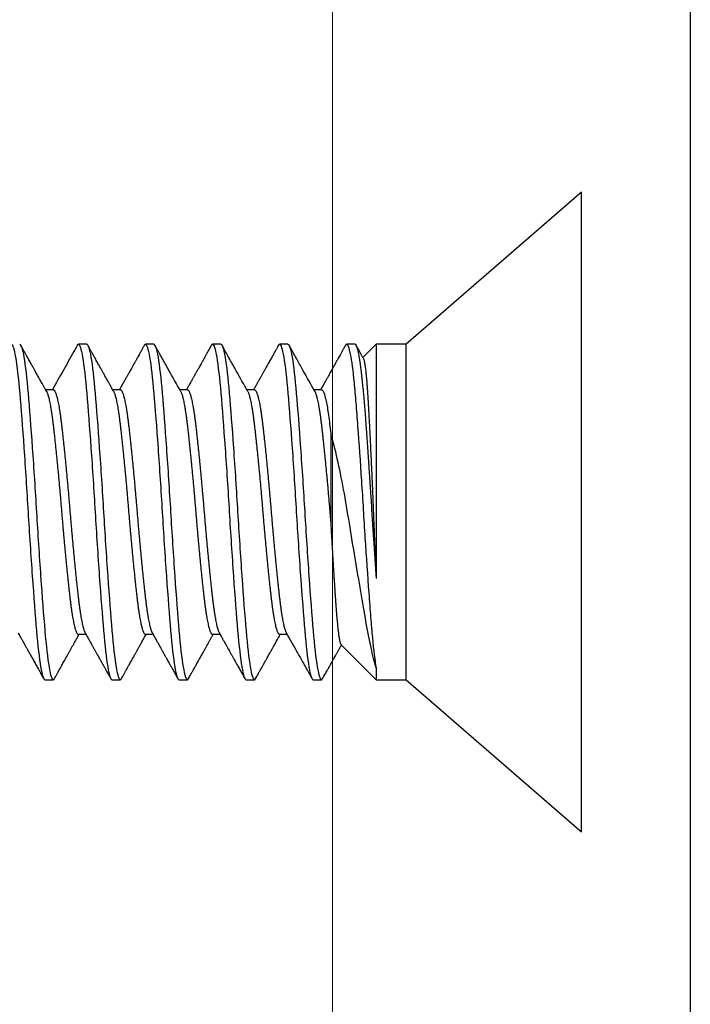
# Model space of a CAD drawing. Units: inches. Extents: x -1105 to 383, y -331 to 92.
# Drawn here: x 115 to 116, y -17 to -16 of the extents above; entities that cross this region are included whole.
import ezdxf

# ---------------------------------------------------------------- set-up
doc = ezdxf.new("R2010")
doc.units = ezdxf.units.IN
doc.header["$LTSCALE"] = 0.5
doc.header["$MEASUREMENT"] = 0
doc.layers.add('Cladding', color=4, linetype='Continuous', lineweight=30)
doc.layers.add('Setting', color=6, linetype='Continuous', lineweight=18)
doc.layers.add('Hardware', color=51, linetype='Continuous')

# ---------------------------------------------------------------- blocks, each defined once
blk = doc.blocks.new('.25X1.25FHMS')
for p, q in [((0.13057, 0.125), (0, 0.2385)), ((0, 0.2385), (0, -0.2385)), ((0.153, 0.125), (0.13057, 0.125)), ((0.13057, 0.125), (0.13057, 0)), ((0.17923, 0.09877), (0.153, 0.125)), ((0.153, 0.1162), (0.153, 0.125)), ((0.2, 0.125), (0.19375, 0.125)), ((0.25, 0.125), (0.24375, 0.125)), ((0.3, 0.125), (0.29375, 0.125)), ((0.35, 0.125), (0.34375, 0.125)), ((0.4, 0.125), (0.39375, 0.125)), ((0.225, 0.09117), (0.21934, 0.09117)), ((0.275, 0.09117), (0.26934, 0.09117)), ((0.325, 0.09117), (0.31934, 0.09117)), ((0.375, 0.09117), (0.36934, 0.09117)), ((0.153, -0.125), (0.153, 0.0496)), ((0.13057, 0), (0.13057, -0.125)), ((0.19375, -0.09117), (0.19941, -0.09117)), ((0.24375, -0.09117), (0.24941, -0.09117)), ((0.29375, -0.09117), (0.29941, -0.09117)), ((0.34375, -0.09117), (0.34941, -0.09117)), ((0.39375, -0.09117), (0.39941, -0.09117)), ((0.153, -0.125), (0.16284, -0.11516)), ((0, -0.2385), (0.13057, -0.125)), ((0.13057, -0.125), (0.153, -0.125)), ((0.16875, -0.125), (0.175, -0.125)), ((0.21875, -0.125), (0.225, -0.125)), ((0.26875, -0.125), (0.275, -0.125)), ((0.31875, -0.125), (0.325, -0.125)), ((0.36875, -0.125), (0.375, -0.125))]:
    blk.add_line(p, q)
for points, knots in [([(0.19375, 0.125), (0.19365, 0.12498), (0.19344, 0.12494), (0.19315, 0.12466), (0.19296, 0.12433), (0.19288, 0.12419)], [0, 0, 0, 0, 0.356016, 0.714616, 1, 1, 1, 1]), ([(0.21875, -0.125), (0.21779, -0.125), (0.21671, -0.12183), (0.21454, -0.10914), (0.21346, -0.09966), (0.21154, -0.07711), (0.21046, -0.06315), (0.20829, -0.03252), (0.20721, -0.01595), (0.20529, 0.01595), (0.20421, 0.03252), (0.20204, 0.06315), (0.20096, 0.07711), (0.19904, 0.09966), (0.19796, 0.10914), (0.19579, 0.12183), (0.19471, 0.125), (0.19375, 0.125)], [0, 0, 0, 0, 0.125, 0.125, 0.25, 0.25, 0.375, 0.375, 0.5, 0.5, 0.625, 0.625, 0.75, 0.75, 0.875, 0.875, 1, 1, 1, 1]), ([(0.225, -0.125), (0.22404, -0.125), (0.22296, -0.12183), (0.22079, -0.10914), (0.21971, -0.09966), (0.21779, -0.07711), (0.21671, -0.06315), (0.21454, -0.03252), (0.21346, -0.01595), (0.21154, 0.01595), (0.21046, 0.03252), (0.20829, 0.06315), (0.20721, 0.07711), (0.20529, 0.09966), (0.20421, 0.10914), (0.20204, 0.12183), (0.20096, 0.125), (0.2, 0.125)], [0, 0, 0, 0, 0.125, 0.125, 0.25, 0.25, 0.375, 0.375, 0.5, 0.5, 0.625, 0.625, 0.75, 0.75, 0.875, 0.875, 1, 1, 1, 1]), ([(0.24375, 0.125), (0.24365, 0.12498), (0.24344, 0.12494), (0.24315, 0.12466), (0.24296, 0.12433), (0.24288, 0.12419)], [0, 0, 0, 0, 0.35601, 0.714605, 1, 1, 1, 1]), ([(0.26875, -0.125), (0.26779, -0.125), (0.26671, -0.12183), (0.26454, -0.10914), (0.26346, -0.09966), (0.26154, -0.07711), (0.26046, -0.06315), (0.25829, -0.03252), (0.25721, -0.01595), (0.25529, 0.01595), (0.25421, 0.03252), (0.25204, 0.06315), (0.25096, 0.07711), (0.24904, 0.09966), (0.24796, 0.10914), (0.24579, 0.12183), (0.24471, 0.125), (0.24375, 0.125)], [0, 0, 0, 0, 0.125, 0.125, 0.25, 0.25, 0.375, 0.375, 0.5, 0.5, 0.625, 0.625, 0.75, 0.75, 0.875, 0.875, 1, 1, 1, 1]), ([(0.275, -0.125), (0.27404, -0.125), (0.27296, -0.12183), (0.27079, -0.10914), (0.26971, -0.09966), (0.26779, -0.07711), (0.26671, -0.06315), (0.26454, -0.03252), (0.26346, -0.01595), (0.26154, 0.01595), (0.26046, 0.03252), (0.25829, 0.06315), (0.25721, 0.07711), (0.25529, 0.09966), (0.25421, 0.10914), (0.25204, 0.12183), (0.25096, 0.125), (0.25, 0.125)], [0, 0, 0, 0, 0.125, 0.125, 0.25, 0.25, 0.375, 0.375, 0.5, 0.5, 0.625, 0.625, 0.75, 0.75, 0.875, 0.875, 1, 1, 1, 1]), ([(0.29375, 0.125), (0.29365, 0.12498), (0.29344, 0.12494), (0.29315, 0.12466), (0.29296, 0.12433), (0.29288, 0.12419)], [0, 0, 0, 0, 0.356005, 0.714593, 1, 1, 1, 1]), ([(0.31875, -0.125), (0.31779, -0.125), (0.31671, -0.12183), (0.31454, -0.10914), (0.31346, -0.09966), (0.31154, -0.07711), (0.31046, -0.06315), (0.30829, -0.03252), (0.30721, -0.01595), (0.30529, 0.01595), (0.30421, 0.03252), (0.30204, 0.06315), (0.30096, 0.07711), (0.29904, 0.09966), (0.29796, 0.10914), (0.29579, 0.12183), (0.29471, 0.125), (0.29375, 0.125)], [0, 0, 0, 0, 0.125, 0.125, 0.25, 0.25, 0.375, 0.375, 0.5, 0.5, 0.625, 0.625, 0.75, 0.75, 0.875, 0.875, 1, 1, 1, 1]), ([(0.325, -0.125), (0.32404, -0.125), (0.32296, -0.12183), (0.32079, -0.10914), (0.31971, -0.09966), (0.31779, -0.07711), (0.31671, -0.06315), (0.31454, -0.03252), (0.31346, -0.01595), (0.31154, 0.01595), (0.31046, 0.03252), (0.30829, 0.06315), (0.30721, 0.07711), (0.30529, 0.09966), (0.30421, 0.10914), (0.30204, 0.12183), (0.30096, 0.125), (0.3, 0.125)], [0, 0, 0, 0, 0.125, 0.125, 0.25, 0.25, 0.375, 0.375, 0.5, 0.5, 0.625, 0.625, 0.75, 0.75, 0.875, 0.875, 1, 1, 1, 1]), ([(0.34375, 0.125), (0.34365, 0.12498), (0.34344, 0.12494), (0.34315, 0.12466), (0.34296, 0.12433), (0.34288, 0.12419)], [0, 0, 0, 0, 0.3559996, 0.7145831, 1, 1, 1, 1]), ([(0.36875, -0.125), (0.36779, -0.125), (0.36671, -0.12183), (0.36454, -0.10914), (0.36346, -0.09966), (0.36154, -0.07711), (0.36046, -0.06315), (0.35829, -0.03252), (0.35721, -0.01595), (0.35529, 0.01595), (0.35421, 0.03252), (0.35204, 0.06315), (0.35096, 0.07711), (0.34904, 0.09966), (0.34796, 0.10914), (0.34579, 0.12183), (0.34471, 0.125), (0.34375, 0.125)], [0, 0, 0, 0, 0.125, 0.125, 0.25, 0.25, 0.375, 0.375, 0.5, 0.5, 0.625, 0.625, 0.75, 0.75, 0.875, 0.875, 1, 1, 1, 1]), ([(0.375, -0.125), (0.37404, -0.125), (0.37296, -0.12183), (0.37079, -0.10914), (0.36971, -0.09966), (0.36779, -0.07711), (0.36671, -0.06315), (0.36454, -0.03252), (0.36346, -0.01595), (0.36154, 0.01595), (0.36046, 0.03252), (0.35829, 0.06315), (0.35721, 0.07711), (0.35529, 0.09966), (0.35421, 0.10914), (0.35204, 0.12183), (0.35096, 0.125), (0.35, 0.125)], [0, 0, 0, 0, 0.125, 0.125, 0.25, 0.25, 0.375, 0.375, 0.5, 0.5, 0.625, 0.625, 0.75, 0.75, 0.875, 0.875, 1, 1, 1, 1]), ([(0.39375, 0.125), (0.39365, 0.12498), (0.39344, 0.12494), (0.39315, 0.12466), (0.39296, 0.12433), (0.39288, 0.12419)], [0, 0, 0, 0, 0.355995, 0.714574, 1, 1, 1, 1]), ([(0.41875, -0.125), (0.41779, -0.125), (0.41671, -0.12183), (0.41454, -0.10914), (0.41346, -0.09966), (0.41154, -0.07711), (0.41046, -0.06315), (0.40829, -0.03252), (0.40721, -0.01595), (0.40529, 0.01595), (0.40421, 0.03252), (0.40204, 0.06315), (0.40096, 0.07711), (0.39904, 0.09966), (0.39796, 0.10914), (0.39579, 0.12183), (0.39471, 0.125), (0.39375, 0.125)], [0, 0, 0, 0, 0.125, 0.125, 0.25, 0.25, 0.375, 0.375, 0.5, 0.5, 0.625, 0.625, 0.75, 0.75, 0.875, 0.875, 1, 1, 1, 1]), ([(0.425, -0.125), (0.42404, -0.125), (0.42296, -0.12183), (0.42079, -0.10914), (0.41971, -0.09966), (0.41779, -0.07711), (0.41671, -0.06315), (0.41454, -0.03252), (0.41346, -0.01595), (0.41154, 0.01595), (0.41046, 0.03252), (0.40829, 0.06315), (0.40721, 0.07711), (0.40529, 0.09966), (0.40421, 0.10914), (0.40204, 0.12183), (0.40096, 0.125), (0.4, 0.125)], [0, 0, 0, 0, 0.125, 0.125, 0.25, 0.25, 0.375, 0.375, 0.5, 0.5, 0.625, 0.625, 0.75, 0.75, 0.875, 0.875, 1, 1, 1, 1]), ([(0.19288, 0.12421), (0.19255, 0.12362), (0.19192, 0.12249), (0.19103, 0.12088), (0.19022, 0.11943), (0.1895, 0.11814), (0.1889, 0.11706), (0.1884, 0.11618), (0.18801, 0.11547), (0.18766, 0.11485), (0.18737, 0.11433), (0.18714, 0.11391), (0.18696, 0.1136), (0.1868, 0.11332), (0.18663, 0.11301), (0.18643, 0.11265), (0.18614, 0.11214), (0.18574, 0.11142), (0.18521, 0.11047), (0.18456, 0.1093), (0.18377, 0.10789), (0.18284, 0.10622), (0.18181, 0.10439), (0.18069, 0.10238), (0.1797, 0.10061), (0.17908, 0.09951), (0.17887, 0.09913)], [0, 0, 0, 0, 0.0705624, 0.1347263, 0.1924944, 0.2438693, 0.288853, 0.3214587, 0.3496285, 0.3733631, 0.395991, 0.4122344, 0.4228125, 0.4336461, 0.4460476, 0.4600173, 0.4755547, 0.5081117, 0.5459371, 0.5890291, 0.6484743, 0.7147748, 0.7879135, 0.8678856, 0.9546842, 1, 1, 1, 1]), ([(0.21996, 0.09007), (0.21733, 0.09476), (0.21331, 0.10193), (0.20844, 0.11064), (0.20471, 0.11733), (0.20236, 0.12153), (0.20087, 0.12421)], [0, 0, 0, 0, 0.412067, 0.630643, 0.765145, 1, 1, 1, 1]), ([(0.24288, 0.12421), (0.2426, 0.12371), (0.24208, 0.12276), (0.24133, 0.12143), (0.24068, 0.12027), (0.24013, 0.11927), (0.23966, 0.11844), (0.23929, 0.11778), (0.23902, 0.11728), (0.23882, 0.11692), (0.23865, 0.11663), (0.23848, 0.11632), (0.23826, 0.11593), (0.23798, 0.11543), (0.2376, 0.11475), (0.23711, 0.11386), (0.23648, 0.11274), (0.23568, 0.11132), (0.23479, 0.10972), (0.23387, 0.10806), (0.23304, 0.10659), (0.23236, 0.10537), (0.23182, 0.1044), (0.23139, 0.10364), (0.23102, 0.10297), (0.23067, 0.10234), (0.23025, 0.1016), (0.22973, 0.10067), (0.22908, 0.09951), (0.22832, 0.09815), (0.22746, 0.09662), (0.22654, 0.09498), (0.22561, 0.09332), (0.22491, 0.09206), (0.22451, 0.09134), (0.22441, 0.09117)], [0, 0, 0, 0, 0.045306, 0.085569, 0.120792, 0.150976, 0.176122, 0.196232, 0.211306, 0.221345, 0.228758, 0.237484, 0.249372, 0.264422, 0.282634, 0.311262, 0.345308, 0.384771, 0.440227, 0.490358, 0.535057, 0.574329, 0.600554, 0.623644, 0.6436, 0.661119, 0.680729, 0.710798, 0.745843, 0.785861, 0.834251, 0.88507, 0.93521, 0.984672, 1, 1, 1, 1]), ([(0.26996, 0.09007), (0.26964, 0.09063), (0.26906, 0.09168), (0.26824, 0.09314), (0.26754, 0.09439), (0.26696, 0.09542), (0.26654, 0.09618), (0.26625, 0.09669), (0.26605, 0.09705), (0.26588, 0.09734), (0.26573, 0.09761), (0.26559, 0.09786), (0.26543, 0.09815), (0.26525, 0.09847), (0.26504, 0.09884), (0.26474, 0.09938), (0.26432, 0.10014), (0.26374, 0.10116), (0.26304, 0.10242), (0.26219, 0.10393), (0.2612, 0.10571), (0.26007, 0.10772), (0.25883, 0.10995), (0.25746, 0.1124), (0.25598, 0.11505), (0.25438, 0.11791), (0.25267, 0.12098), (0.25148, 0.12311), (0.25087, 0.12421)], [0, 0, 0, 0, 0.049232, 0.092156, 0.128766, 0.159059, 0.183031, 0.194802, 0.204103, 0.21447, 0.220637, 0.227898, 0.236311, 0.245877, 0.256595, 0.268466, 0.293332, 0.323277, 0.358591, 0.404112, 0.456261, 0.515044, 0.580464, 0.652524, 0.729765, 0.813422, 0.903498, 1, 1, 1, 1]), ([(0.29288, 0.12421), (0.2926, 0.1237), (0.29206, 0.12274), (0.29131, 0.12139), (0.29066, 0.12023), (0.29011, 0.11924), (0.28967, 0.11844), (0.28932, 0.11782), (0.28907, 0.11738), (0.28891, 0.11708), (0.28878, 0.11686), (0.28866, 0.11663), (0.28849, 0.11635), (0.2883, 0.116), (0.28807, 0.11559), (0.28772, 0.11496), (0.28722, 0.11406), (0.28653, 0.11284), (0.28568, 0.1113), (0.28472, 0.10958), (0.28373, 0.10781), (0.28285, 0.10624), (0.28212, 0.10494), (0.28152, 0.10387), (0.28105, 0.10303), (0.28062, 0.10225), (0.28018, 0.10148), (0.2797, 0.10062), (0.27917, 0.09966), (0.27858, 0.09861), (0.27782, 0.09726), (0.27693, 0.09567), (0.27591, 0.09385), (0.27507, 0.09236), (0.27457, 0.09146), (0.27441, 0.09117)], [0, 0, 0, 0, 0.046237, 0.086976, 0.122219, 0.151967, 0.176222, 0.194985, 0.208257, 0.216603, 0.221666, 0.228525, 0.237219, 0.247745, 0.260104, 0.274296, 0.305073, 0.342006, 0.385094, 0.444561, 0.498079, 0.545641, 0.587249, 0.616742, 0.642288, 0.664101, 0.686979, 0.712902, 0.741868, 0.773876, 0.808753, 0.864164, 0.918834, 0.973724, 1, 1, 1, 1]), ([(0.31996, 0.09007), (0.31946, 0.09097), (0.31848, 0.0927), (0.31707, 0.09521), (0.31576, 0.09755), (0.31471, 0.09944), (0.31389, 0.1009), (0.3133, 0.10195), (0.31278, 0.10288), (0.31234, 0.10367), (0.31198, 0.10432), (0.31168, 0.10485), (0.31139, 0.10536), (0.31107, 0.10594), (0.31067, 0.10666), (0.31019, 0.10751), (0.30962, 0.10852), (0.30894, 0.10974), (0.30814, 0.11117), (0.30722, 0.11282), (0.30618, 0.11468), (0.30502, 0.11676), (0.30375, 0.11905), (0.30235, 0.12156), (0.30137, 0.1233), (0.30087, 0.12421)], [0, 0, 0, 0, 0.078779, 0.152451, 0.221007, 0.284441, 0.318387, 0.34967, 0.376875, 0.39999, 0.419015, 0.433947, 0.446462, 0.463948, 0.484889, 0.509289, 0.538687, 0.574359, 0.616308, 0.664537, 0.719048, 0.779846, 0.846934, 0.920317, 1, 1, 1, 1]), ([(0.34288, 0.12421), (0.34263, 0.12375), (0.34215, 0.1229), (0.34148, 0.1217), (0.34091, 0.12067), (0.34042, 0.1198), (0.34003, 0.1191), (0.33973, 0.11856), (0.33952, 0.11818), (0.33937, 0.11791), (0.33924, 0.11768), (0.3391, 0.11743), (0.33894, 0.11714), (0.33875, 0.11681), (0.33855, 0.11644), (0.33821, 0.11584), (0.33773, 0.11497), (0.33706, 0.11378), (0.33628, 0.11238), (0.33543, 0.11086), (0.33457, 0.10932), (0.33378, 0.1079), (0.33306, 0.10662), (0.33244, 0.10551), (0.33191, 0.10457), (0.33147, 0.10378), (0.33109, 0.10309), (0.33073, 0.10246), (0.33033, 0.10173), (0.32981, 0.10082), (0.32917, 0.09967), (0.32841, 0.09831), (0.32754, 0.09676), (0.3266, 0.09509), (0.32566, 0.09339), (0.32493, 0.09209), (0.32451, 0.09135), (0.32441, 0.09117)], [0, 0, 0, 0, 0.041212, 0.077443, 0.108692, 0.134962, 0.156253, 0.172566, 0.184072, 0.190683, 0.196949, 0.204476, 0.213265, 0.223316, 0.234629, 0.247203, 0.277639, 0.31361, 0.355116, 0.404702, 0.451799, 0.494774, 0.533629, 0.568366, 0.595449, 0.619364, 0.640114, 0.657839, 0.676724, 0.706144, 0.740883, 0.780935, 0.829742, 0.881722, 0.93301, 0.983588, 1, 1, 1, 1]), ([(0.36996, 0.09007), (0.36943, 0.09101), (0.36841, 0.09283), (0.36693, 0.09548), (0.36553, 0.09796), (0.36423, 0.10028), (0.36303, 0.10243), (0.36193, 0.10441), (0.36092, 0.10621), (0.36, 0.10785), (0.35923, 0.10922), (0.35861, 0.11034), (0.35812, 0.11121), (0.35771, 0.11195), (0.35737, 0.11256), (0.3571, 0.11305), (0.35689, 0.11341), (0.35671, 0.11374), (0.35651, 0.1141), (0.35624, 0.11458), (0.35591, 0.11517), (0.35551, 0.11589), (0.355, 0.1168), (0.35438, 0.11791), (0.35364, 0.11924), (0.3528, 0.12074), (0.35187, 0.12242), (0.35121, 0.12359), (0.35087, 0.12421)], [0, 0, 0, 0, 0.082434, 0.16008, 0.232932, 0.300984, 0.364229, 0.421661, 0.474446, 0.522579, 0.566054, 0.595253, 0.620706, 0.642412, 0.66037, 0.674579, 0.685162, 0.692241, 0.7028, 0.716841, 0.734365, 0.755371, 0.779861, 0.813848, 0.852853, 0.896879, 0.945927, 1, 1, 1, 1]), ([(0.39288, 0.12421), (0.39262, 0.12374), (0.39213, 0.12286), (0.39145, 0.12164), (0.39086, 0.12059), (0.39037, 0.11971), (0.38998, 0.11901), (0.38968, 0.11847), (0.38946, 0.11808), (0.3893, 0.11778), (0.38914, 0.11751), (0.38896, 0.11717), (0.38874, 0.11678), (0.38849, 0.11634), (0.38811, 0.11566), (0.38758, 0.11471), (0.38687, 0.11344), (0.38605, 0.11196), (0.38517, 0.11039), (0.38429, 0.10883), (0.3835, 0.1074), (0.38277, 0.10611), (0.38211, 0.10492), (0.38152, 0.10386), (0.38098, 0.10291), (0.38049, 0.10202), (0.38002, 0.10118), (0.37953, 0.1003), (0.37901, 0.09939), (0.37845, 0.09838), (0.3778, 0.09721), (0.37709, 0.09594), (0.37636, 0.09464), (0.37582, 0.09368), (0.37545, 0.09303), (0.37524, 0.09266), (0.37504, 0.09229), (0.37482, 0.0919), (0.37461, 0.09153), (0.37447, 0.09128), (0.37441, 0.09117)], [0, 0, 0, 0, 0.042381, 0.079474, 0.11128, 0.137801, 0.159038, 0.174992, 0.186915, 0.193864, 0.202164, 0.212213, 0.224012, 0.23756, 0.252856, 0.285441, 0.323901, 0.368232, 0.419403, 0.466821, 0.510065, 0.549136, 0.584037, 0.617513, 0.645979, 0.670341, 0.697785, 0.722596, 0.750264, 0.780788, 0.813891, 0.856552, 0.895999, 0.932251, 0.943842, 0.955175, 0.966249, 0.977066, 0.990573, 1, 1, 1, 1]), ([(0.41996, 0.09007), (0.41968, 0.09056), (0.41916, 0.0915), (0.41842, 0.09281), (0.41778, 0.09396), (0.41723, 0.09494), (0.41677, 0.09575), (0.41643, 0.09636), (0.41619, 0.09679), (0.41602, 0.0971), (0.41587, 0.09736), (0.41573, 0.09762), (0.41557, 0.09791), (0.41537, 0.09826), (0.41513, 0.09868), (0.41486, 0.09916), (0.41451, 0.09979), (0.41406, 0.10059), (0.41352, 0.10155), (0.41294, 0.1026), (0.41211, 0.10409), (0.41101, 0.10605), (0.40962, 0.10854), (0.4081, 0.11125), (0.40647, 0.11418), (0.40471, 0.11733), (0.40283, 0.12069), (0.40154, 0.12301), (0.40087, 0.12421)], [0, 0, 0, 0, 0.043465, 0.082016, 0.115652, 0.14437, 0.168166, 0.187038, 0.19796, 0.206111, 0.213982, 0.220568, 0.229051, 0.239432, 0.251709, 0.265884, 0.281956, 0.307156, 0.335856, 0.366763, 0.399457, 0.46609, 0.539103, 0.618498, 0.704281, 0.796455, 0.895027, 1, 1, 1, 1]), ([(0.153, 0.1162), (0.15427, 0.11184), (0.15553, 0.10677), (0.15806, 0.09524), (0.15932, 0.0887), (0.1618, 0.0747), (0.1631, 0.06721), (0.16582, 0.05121), (0.16724, 0.04278), (0.17007, 0.02581), (0.17152, 0.01704), (0.17435, -0.00016), (0.17571, -0.00858), (0.17874, -0.0249), (0.18032, -0.03262), (0.18353, -0.04664), (0.18519, -0.05307), (0.18683, -0.05856)], [0, 0, 0, 0, 0.125, 0.125, 0.25, 0.25, 0.375, 0.375, 0.5, 0.5, 0.625, 0.625, 0.75, 0.75, 0.875, 0.875, 1, 1, 1, 1]), ([(0.175, -0.125), (0.17415, -0.125), (0.17322, -0.12257), (0.17131, -0.11271), (0.17035, -0.1053), (0.16902, -0.09164), (0.1686, -0.08674), (0.16772, -0.07594), (0.16726, -0.07006), (0.16585, -0.05135), (0.16488, -0.0374), (0.16349, -0.01613), (0.16305, -0.00899), (0.16219, 0.00508), (0.16176, 0.01216), (0.16039, 0.03347), (0.15942, 0.04758), (0.158, 0.06668), (0.15753, 0.07271), (0.15664, 0.08385), (0.15622, 0.08892), (0.15491, 0.10302), (0.15395, 0.11083), (0.153, 0.1162)], [0, 0, 0, 0, 0.125, 0.125, 0.25, 0.25, 0.3125, 0.3125, 0.375, 0.375, 0.5, 0.5, 0.5625, 0.5625, 0.625, 0.625, 0.75, 0.75, 0.8125, 0.8125, 0.875, 0.875, 1, 1, 1, 1]), ([(0.18683, 0.008), (0.18676, 0.00928), (0.18661, 0.01184), (0.1864, 0.01568), (0.18618, 0.01953), (0.18596, 0.02337), (0.18574, 0.02719), (0.18552, 0.031), (0.18529, 0.03478), (0.18507, 0.03848), (0.18485, 0.04207), (0.18463, 0.04558), (0.18442, 0.04903), (0.1842, 0.05243), (0.18399, 0.05575), (0.18378, 0.059), (0.18357, 0.06217), (0.18336, 0.06521), (0.18316, 0.06811), (0.18296, 0.07088), (0.18276, 0.07356), (0.18255, 0.07614), (0.18234, 0.0786), (0.18213, 0.08095), (0.18192, 0.08318), (0.1817, 0.08529), (0.18149, 0.08726), (0.18127, 0.0891), (0.18105, 0.0908), (0.18083, 0.09235), (0.18061, 0.09374), (0.18039, 0.09499), (0.18018, 0.09607), (0.17996, 0.09697), (0.17975, 0.0977), (0.17955, 0.09825), (0.17937, 0.09861), (0.17926, 0.09872), (0.17922, 0.09876)], [0, 0, 0, 0, 0.0272167, 0.0544802, 0.0821091, 0.109738, 0.1375645, 0.1653909, 0.1935972, 0.2218555, 0.2490722, 0.2763356, 0.3039646, 0.3315935, 0.3594199, 0.3872463, 0.4154526, 0.4437109, 0.4709276, 0.4981885, 0.5257876, 0.5533867, 0.5811665, 0.6089464, 0.6370748, 0.6652506, 0.693551, 0.7218996, 0.7506258, 0.7793519, 0.8082819, 0.837212, 0.8665342, 0.8959102, 0.9243031, 0.9527449, 0.9815597, 1, 1, 1, 1]), ([(0.24375, -0.09117), (0.24363, -0.09115), (0.24338, -0.09111), (0.24301, -0.09078), (0.24262, -0.09024), (0.24223, -0.08948), (0.24183, -0.0885), (0.24143, -0.08731), (0.24104, -0.08591), (0.24064, -0.08431), (0.24023, -0.08249), (0.23983, -0.08047), (0.23942, -0.07823), (0.23903, -0.0758), (0.23863, -0.07321), (0.23825, -0.07045), (0.23787, -0.06754), (0.2375, -0.0645), (0.23713, -0.0613), (0.23676, -0.05795), (0.23637, -0.05443), (0.23598, -0.05076), (0.23558, -0.04697), (0.23518, -0.04308), (0.23479, -0.03909), (0.23439, -0.03501), (0.23398, -0.03082), (0.23358, -0.02652), (0.23317, -0.02215), (0.23278, -0.01773), (0.23238, -0.01329), (0.232, -0.00885), (0.23162, -0.00442), (0.23125, 0), (0.23088, 0.00441), (0.23051, 0.00883), (0.23012, 0.01326), (0.22973, 0.01769), (0.22933, 0.02207), (0.22893, 0.02639), (0.22854, 0.03063), (0.22814, 0.0348), (0.22773, 0.03891), (0.22733, 0.04295), (0.22692, 0.04691), (0.22653, 0.05073), (0.22613, 0.05441), (0.22575, 0.05793), (0.22537, 0.06129), (0.225, 0.06449), (0.22463, 0.06754), (0.22426, 0.07044), (0.22387, 0.07319), (0.22348, 0.07578), (0.22308, 0.07819), (0.22268, 0.0804), (0.22229, 0.08241), (0.22189, 0.08422), (0.22148, 0.08585), (0.22108, 0.08727), (0.22068, 0.08848), (0.2203, 0.08942), (0.22006, 0.08986), (0.21996, 0.09005)], [0, 0, 0, 0, 0.016133, 0.032417, 0.048823, 0.06533, 0.081919, 0.098272, 0.114666, 0.131081, 0.147496, 0.164225, 0.180914, 0.19754, 0.214084, 0.230525, 0.246846, 0.263027, 0.279173, 0.295458, 0.311863, 0.32837, 0.344959, 0.361313, 0.377707, 0.394121, 0.410536, 0.427266, 0.443954, 0.46058, 0.477124, 0.493566, 0.509886, 0.526068, 0.542214, 0.558498, 0.574903, 0.59141, 0.608, 0.624353, 0.640747, 0.657162, 0.673577, 0.690306, 0.706995, 0.723621, 0.740165, 0.756606, 0.772927, 0.789108, 0.805254, 0.821539, 0.837944, 0.854451, 0.87104, 0.887394, 0.903788, 0.920202, 0.936617, 0.953347, 0.970035, 0.986661, 1, 1, 1, 1]), ([(0.24879, -0.09005), (0.24869, -0.08986), (0.24845, -0.08943), (0.24808, -0.0885), (0.24768, -0.08731), (0.24729, -0.08591), (0.24689, -0.08431), (0.24648, -0.08249), (0.24608, -0.08047), (0.24567, -0.07823), (0.24528, -0.0758), (0.24488, -0.07321), (0.2445, -0.07045), (0.24412, -0.06754), (0.24375, -0.0645), (0.24338, -0.0613), (0.24301, -0.05795), (0.24262, -0.05443), (0.24223, -0.05076), (0.24183, -0.04697), (0.24143, -0.04308), (0.24104, -0.03909), (0.24064, -0.03501), (0.24023, -0.03082), (0.23983, -0.02652), (0.23942, -0.02215), (0.23903, -0.01773), (0.23863, -0.01329), (0.23825, -0.00885), (0.23787, -0.00442), (0.2375, 0), (0.23713, 0.00441), (0.23676, 0.00883), (0.23637, 0.01326), (0.23598, 0.01769), (0.23558, 0.02207), (0.23518, 0.02639), (0.23479, 0.03063), (0.23439, 0.0348), (0.23398, 0.03891), (0.23358, 0.04295), (0.23317, 0.04691), (0.23278, 0.05073), (0.23238, 0.05441), (0.232, 0.05793), (0.23162, 0.06129), (0.23125, 0.06449), (0.23088, 0.06754), (0.23051, 0.07044), (0.23012, 0.07319), (0.22973, 0.07578), (0.22933, 0.07819), (0.22893, 0.0804), (0.22854, 0.08241), (0.22814, 0.08422), (0.22773, 0.08585), (0.22733, 0.08727), (0.22692, 0.08848), (0.22653, 0.08947), (0.22613, 0.09024), (0.22575, 0.09078), (0.22537, 0.09111), (0.22512, 0.09115), (0.225, 0.09117)], [0, 0, 0, 0, 0.013194, 0.029783, 0.046137, 0.06253, 0.078945, 0.09536, 0.11209, 0.128778, 0.145404, 0.161948, 0.178389, 0.19471, 0.210891, 0.227037, 0.243322, 0.259727, 0.276234, 0.292823, 0.309177, 0.325571, 0.341985, 0.3584, 0.37513, 0.391818, 0.408444, 0.424988, 0.44143, 0.45775, 0.473932, 0.490078, 0.506362, 0.522768, 0.539275, 0.555864, 0.572217, 0.588611, 0.605026, 0.621441, 0.63817, 0.654859, 0.671485, 0.688029, 0.70447, 0.720791, 0.736972, 0.753118, 0.769403, 0.785808, 0.802315, 0.818904, 0.835258, 0.851652, 0.868066, 0.884481, 0.901211, 0.917899, 0.934525, 0.951069, 0.967511, 0.983831, 1, 1, 1, 1]), ([(0.29375, -0.09117), (0.29363, -0.09115), (0.29338, -0.09111), (0.29301, -0.09078), (0.29262, -0.09024), (0.29223, -0.08948), (0.29183, -0.0885), (0.29143, -0.08731), (0.29104, -0.08591), (0.29064, -0.08431), (0.29023, -0.08249), (0.28983, -0.08047), (0.28942, -0.07823), (0.28903, -0.0758), (0.28863, -0.07321), (0.28825, -0.07045), (0.28787, -0.06754), (0.2875, -0.0645), (0.28713, -0.0613), (0.28676, -0.05795), (0.28637, -0.05443), (0.28598, -0.05076), (0.28558, -0.04697), (0.28518, -0.04308), (0.28479, -0.03909), (0.28439, -0.03501), (0.28398, -0.03082), (0.28358, -0.02652), (0.28317, -0.02215), (0.28278, -0.01773), (0.28238, -0.01329), (0.282, -0.00885), (0.28162, -0.00442), (0.28125, 0), (0.28088, 0.00441), (0.28051, 0.00883), (0.28012, 0.01326), (0.27973, 0.01769), (0.27933, 0.02207), (0.27893, 0.02639), (0.27854, 0.03063), (0.27814, 0.0348), (0.27773, 0.03891), (0.27733, 0.04295), (0.27692, 0.04691), (0.27653, 0.05073), (0.27613, 0.05441), (0.27575, 0.05793), (0.27537, 0.06129), (0.275, 0.06449), (0.27463, 0.06754), (0.27426, 0.07044), (0.27387, 0.07319), (0.27348, 0.07578), (0.27308, 0.07819), (0.27268, 0.0804), (0.27229, 0.08241), (0.27189, 0.08422), (0.27148, 0.08585), (0.27108, 0.08727), (0.27067, 0.08848), (0.2703, 0.08942), (0.27006, 0.08986), (0.26996, 0.09005)], [0, 0, 0, 0, 0.01614, 0.032424, 0.048829, 0.065336, 0.081925, 0.098279, 0.114673, 0.131087, 0.147502, 0.164231, 0.18092, 0.197546, 0.214089, 0.230531, 0.246851, 0.263033, 0.279179, 0.295463, 0.311868, 0.328375, 0.344964, 0.361318, 0.377712, 0.394126, 0.410541, 0.42727, 0.443959, 0.460585, 0.477128, 0.49357, 0.50989, 0.526072, 0.542218, 0.558502, 0.574907, 0.591414, 0.608003, 0.624357, 0.640751, 0.657165, 0.67358, 0.690309, 0.706998, 0.723624, 0.740167, 0.756609, 0.772929, 0.789111, 0.805257, 0.821541, 0.837946, 0.854453, 0.871042, 0.887396, 0.903789, 0.920204, 0.936619, 0.953348, 0.970036, 0.986663, 1, 1, 1, 1]), ([(0.29879, -0.09005), (0.29869, -0.08986), (0.29845, -0.08943), (0.29808, -0.0885), (0.29768, -0.08731), (0.29729, -0.08591), (0.29689, -0.08431), (0.29648, -0.08249), (0.29608, -0.08047), (0.29567, -0.07823), (0.29528, -0.0758), (0.29488, -0.07321), (0.2945, -0.07045), (0.29412, -0.06754), (0.29375, -0.0645), (0.29338, -0.0613), (0.29301, -0.05795), (0.29262, -0.05443), (0.29223, -0.05076), (0.29183, -0.04697), (0.29143, -0.04308), (0.29104, -0.03909), (0.29064, -0.03501), (0.29023, -0.03082), (0.28983, -0.02652), (0.28942, -0.02215), (0.28903, -0.01773), (0.28863, -0.01329), (0.28825, -0.00885), (0.28787, -0.00442), (0.2875, 0), (0.28713, 0.00441), (0.28676, 0.00883), (0.28637, 0.01326), (0.28598, 0.01769), (0.28558, 0.02207), (0.28518, 0.02639), (0.28479, 0.03063), (0.28439, 0.0348), (0.28398, 0.03891), (0.28358, 0.04295), (0.28317, 0.04691), (0.28278, 0.05073), (0.28238, 0.05441), (0.282, 0.05793), (0.28162, 0.06129), (0.28125, 0.06449), (0.28088, 0.06754), (0.28051, 0.07044), (0.28012, 0.07319), (0.27973, 0.07578), (0.27933, 0.07819), (0.27893, 0.0804), (0.27854, 0.08241), (0.27814, 0.08422), (0.27773, 0.08585), (0.27733, 0.08727), (0.27692, 0.08848), (0.27653, 0.08947), (0.27613, 0.09024), (0.27575, 0.09078), (0.27537, 0.09111), (0.27512, 0.09115), (0.275, 0.09117)], [0, 0, 0, 0, 0.013194, 0.029783, 0.046136, 0.06253, 0.078945, 0.09536, 0.112089, 0.128777, 0.145404, 0.161947, 0.178389, 0.194709, 0.210891, 0.227037, 0.243321, 0.259726, 0.276233, 0.292822, 0.309176, 0.32557, 0.341984, 0.358399, 0.375129, 0.391817, 0.408443, 0.424987, 0.441428, 0.457749, 0.47393, 0.490076, 0.506361, 0.522766, 0.539273, 0.555862, 0.572216, 0.588609, 0.605024, 0.621439, 0.638168, 0.654857, 0.671483, 0.688026, 0.704468, 0.720789, 0.73697, 0.753116, 0.7694, 0.785806, 0.802313, 0.818902, 0.835255, 0.851649, 0.868063, 0.884478, 0.901208, 0.917896, 0.934522, 0.951066, 0.967508, 0.983828, 1, 1, 1, 1]), ([(0.34375, -0.09117), (0.34363, -0.09115), (0.34338, -0.09111), (0.34301, -0.09078), (0.34262, -0.09024), (0.34223, -0.08948), (0.34183, -0.0885), (0.34143, -0.08731), (0.34104, -0.08591), (0.34064, -0.08431), (0.34023, -0.08249), (0.33983, -0.08047), (0.33942, -0.07823), (0.33903, -0.0758), (0.33863, -0.07321), (0.33825, -0.07045), (0.33787, -0.06754), (0.3375, -0.0645), (0.33713, -0.0613), (0.33676, -0.05795), (0.33637, -0.05443), (0.33598, -0.05076), (0.33558, -0.04697), (0.33518, -0.04308), (0.33479, -0.03909), (0.33439, -0.03501), (0.33398, -0.03082), (0.33358, -0.02652), (0.33317, -0.02215), (0.33278, -0.01773), (0.33238, -0.01329), (0.332, -0.00885), (0.33162, -0.00442), (0.33125, 0), (0.33088, 0.00441), (0.33051, 0.00883), (0.33012, 0.01326), (0.32973, 0.01769), (0.32933, 0.02207), (0.32893, 0.02639), (0.32854, 0.03063), (0.32814, 0.0348), (0.32773, 0.03891), (0.32733, 0.04295), (0.32692, 0.04691), (0.32653, 0.05073), (0.32613, 0.05441), (0.32575, 0.05793), (0.32537, 0.06129), (0.325, 0.06449), (0.32463, 0.06754), (0.32426, 0.07044), (0.32387, 0.07319), (0.32348, 0.07578), (0.32308, 0.07819), (0.32268, 0.0804), (0.32229, 0.08241), (0.32189, 0.08422), (0.32148, 0.08585), (0.32108, 0.08727), (0.32068, 0.08848), (0.3203, 0.08942), (0.32006, 0.08986), (0.31996, 0.09005)], [0, 0, 0, 0, 0.016143, 0.032427, 0.048832, 0.065339, 0.081928, 0.098281, 0.114675, 0.131089, 0.147504, 0.164234, 0.180922, 0.197548, 0.214091, 0.230533, 0.246853, 0.263035, 0.279181, 0.295465, 0.31187, 0.328377, 0.344966, 0.361319, 0.377713, 0.394127, 0.410542, 0.427272, 0.44396, 0.460586, 0.477129, 0.493571, 0.509891, 0.526073, 0.542218, 0.558503, 0.574908, 0.591415, 0.608004, 0.624357, 0.640751, 0.657165, 0.67358, 0.690309, 0.706998, 0.723624, 0.740167, 0.756609, 0.772929, 0.78911, 0.805256, 0.821541, 0.837946, 0.854453, 0.871042, 0.887395, 0.903789, 0.920203, 0.936618, 0.953347, 0.970036, 0.986662, 1, 1, 1, 1]), ([(0.34879, -0.09005), (0.34869, -0.08986), (0.34845, -0.08943), (0.34808, -0.0885), (0.34768, -0.08731), (0.34729, -0.08591), (0.34689, -0.08431), (0.34648, -0.08249), (0.34608, -0.08047), (0.34567, -0.07823), (0.34528, -0.0758), (0.34488, -0.07321), (0.3445, -0.07045), (0.34412, -0.06754), (0.34375, -0.0645), (0.34338, -0.0613), (0.34301, -0.05795), (0.34262, -0.05443), (0.34223, -0.05076), (0.34183, -0.04697), (0.34143, -0.04308), (0.34104, -0.03909), (0.34064, -0.03501), (0.34023, -0.03082), (0.33983, -0.02652), (0.33942, -0.02215), (0.33903, -0.01773), (0.33863, -0.01329), (0.33825, -0.00885), (0.33787, -0.00442), (0.3375, 0), (0.33713, 0.00441), (0.33676, 0.00883), (0.33637, 0.01326), (0.33598, 0.01769), (0.33558, 0.02207), (0.33518, 0.02639), (0.33479, 0.03063), (0.33439, 0.0348), (0.33398, 0.03891), (0.33358, 0.04295), (0.33317, 0.04691), (0.33278, 0.05073), (0.33238, 0.05441), (0.332, 0.05793), (0.33162, 0.06129), (0.33125, 0.06449), (0.33088, 0.06754), (0.33051, 0.07044), (0.33012, 0.07319), (0.32973, 0.07578), (0.32933, 0.07819), (0.32893, 0.0804), (0.32854, 0.08241), (0.32814, 0.08422), (0.32773, 0.08585), (0.32733, 0.08727), (0.32692, 0.08848), (0.32653, 0.08947), (0.32613, 0.09024), (0.32575, 0.09078), (0.32537, 0.09111), (0.32512, 0.09115), (0.325, 0.09117)], [0, 0, 0, 0, 0.013184, 0.029773, 0.046127, 0.062521, 0.078935, 0.09535, 0.11208, 0.128768, 0.145394, 0.161938, 0.17838, 0.194701, 0.210882, 0.227028, 0.243313, 0.259718, 0.276225, 0.292814, 0.309168, 0.325562, 0.341976, 0.358391, 0.375121, 0.391809, 0.408435, 0.424979, 0.441421, 0.457741, 0.473923, 0.490069, 0.506354, 0.522759, 0.539266, 0.555855, 0.572209, 0.588603, 0.605017, 0.621432, 0.638162, 0.65485, 0.671476, 0.68802, 0.704462, 0.720782, 0.736964, 0.75311, 0.769395, 0.7858, 0.802307, 0.818896, 0.83525, 0.851643, 0.868058, 0.884473, 0.901203, 0.917891, 0.934517, 0.951061, 0.967503, 0.983823, 1, 1, 1, 1]), ([(0.39375, -0.09117), (0.39375, -0.09117), (0.39363, -0.09122), (0.39338, -0.09108), (0.39301, -0.09079), (0.39262, -0.09024), (0.39223, -0.08948), (0.39183, -0.0885), (0.39143, -0.08731), (0.39104, -0.08591), (0.39064, -0.08431), (0.39023, -0.08249), (0.38983, -0.08047), (0.38942, -0.07823), (0.38903, -0.0758), (0.38863, -0.07321), (0.38825, -0.07045), (0.38787, -0.06754), (0.3875, -0.0645), (0.38713, -0.0613), (0.38676, -0.05795), (0.38637, -0.05443), (0.38598, -0.05076), (0.38558, -0.04697), (0.38518, -0.04308), (0.38479, -0.03909), (0.38439, -0.03501), (0.38398, -0.03082), (0.38358, -0.02652), (0.38317, -0.02215), (0.38278, -0.01773), (0.38238, -0.01329), (0.382, -0.00885), (0.38162, -0.00442), (0.38125, 0), (0.38088, 0.00441), (0.38051, 0.00883), (0.38012, 0.01326), (0.37973, 0.01769), (0.37933, 0.02207), (0.37893, 0.02639), (0.37854, 0.03063), (0.37814, 0.0348), (0.37773, 0.03891), (0.37733, 0.04295), (0.37692, 0.04691), (0.37653, 0.05073), (0.37613, 0.05441), (0.37575, 0.05793), (0.37537, 0.06129), (0.375, 0.06449), (0.37463, 0.06754), (0.37426, 0.07044), (0.37387, 0.07319), (0.37348, 0.07578), (0.37308, 0.07819), (0.37268, 0.0804), (0.37229, 0.08241), (0.37189, 0.08422), (0.37148, 0.08585), (0.37108, 0.08727), (0.37068, 0.08848), (0.3703, 0.08942), (0.37006, 0.08986), (0.36996, 0.09005)], [0, 0, 0, 0, 0.000002, 0.016148, 0.032433, 0.048838, 0.065345, 0.081934, 0.098287, 0.114681, 0.131095, 0.14751, 0.164239, 0.180928, 0.197554, 0.214097, 0.230539, 0.246859, 0.263041, 0.279186, 0.295471, 0.311876, 0.328383, 0.344972, 0.361325, 0.377719, 0.394133, 0.410548, 0.427278, 0.443966, 0.460592, 0.477135, 0.493577, 0.509897, 0.526079, 0.542225, 0.558509, 0.574914, 0.591421, 0.60801, 0.624363, 0.640757, 0.657171, 0.673586, 0.690316, 0.707004, 0.72363, 0.740174, 0.756615, 0.772936, 0.789117, 0.805263, 0.821547, 0.837952, 0.854459, 0.871048, 0.887402, 0.903795, 0.92021, 0.936624, 0.953354, 0.970042, 0.986668, 1, 1, 1, 1]), ([(0.39879, -0.09005), (0.39869, -0.08986), (0.39845, -0.08943), (0.39808, -0.0885), (0.39768, -0.08731), (0.39729, -0.08591), (0.39689, -0.08431), (0.39648, -0.08249), (0.39608, -0.08047), (0.39567, -0.07823), (0.39528, -0.0758), (0.39488, -0.07321), (0.3945, -0.07045), (0.39412, -0.06754), (0.39375, -0.0645), (0.39338, -0.0613), (0.39301, -0.05795), (0.39262, -0.05443), (0.39223, -0.05076), (0.39183, -0.04697), (0.39143, -0.04308), (0.39104, -0.03909), (0.39064, -0.03501), (0.39023, -0.03082), (0.38983, -0.02652), (0.38942, -0.02215), (0.38903, -0.01773), (0.38863, -0.01329), (0.38825, -0.00885), (0.38787, -0.00442), (0.3875, 0), (0.38713, 0.00441), (0.38676, 0.00883), (0.38637, 0.01326), (0.38598, 0.01769), (0.38558, 0.02207), (0.38518, 0.02639), (0.38479, 0.03063), (0.38439, 0.0348), (0.38398, 0.03891), (0.38358, 0.04295), (0.38317, 0.04691), (0.38278, 0.05073), (0.38238, 0.05441), (0.382, 0.05793), (0.38162, 0.06129), (0.38125, 0.06449), (0.38088, 0.06754), (0.38051, 0.07044), (0.38012, 0.07319), (0.37973, 0.07578), (0.37933, 0.07819), (0.37893, 0.0804), (0.37854, 0.08241), (0.37814, 0.08422), (0.37773, 0.08585), (0.37733, 0.08727), (0.37692, 0.08848), (0.37653, 0.08947), (0.37613, 0.09024), (0.37575, 0.09078), (0.37537, 0.09111), (0.37512, 0.09115), (0.375, 0.09117)], [0, 0, 0, 0, 0.013183, 0.029772, 0.046126, 0.06252, 0.078934, 0.095349, 0.112079, 0.128767, 0.145393, 0.161937, 0.178379, 0.194699, 0.210881, 0.227027, 0.243311, 0.259716, 0.276223, 0.292812, 0.309166, 0.32556, 0.341974, 0.358389, 0.375119, 0.391807, 0.408433, 0.424977, 0.441418, 0.457739, 0.47392, 0.490066, 0.506351, 0.522756, 0.539263, 0.555852, 0.572206, 0.5886, 0.605014, 0.621429, 0.638158, 0.654847, 0.671473, 0.688017, 0.704458, 0.720779, 0.73696, 0.753106, 0.769391, 0.785796, 0.802303, 0.818892, 0.835245, 0.851639, 0.868054, 0.884469, 0.901198, 0.917887, 0.934513, 0.951056, 0.967498, 0.983819, 1, 1, 1, 1]), ([(0.16253, -0.11459), (0.16249, -0.11452), (0.16238, -0.11433), (0.1622, -0.11381), (0.16198, -0.11304), (0.16177, -0.11207), (0.16155, -0.1109), (0.16133, -0.10953), (0.16112, -0.10797), (0.1609, -0.10621), (0.16068, -0.10426), (0.16046, -0.1021), (0.16024, -0.09975), (0.16003, -0.09721), (0.15981, -0.09447), (0.1596, -0.09157), (0.15939, -0.08854), (0.15919, -0.08538), (0.15899, -0.08205), (0.15879, -0.07856), (0.15858, -0.07492), (0.15837, -0.07112), (0.15816, -0.06717), (0.15794, -0.0631), (0.15773, -0.05893), (0.15751, -0.05465), (0.15729, -0.05026), (0.15708, -0.04574), (0.15686, -0.0411), (0.15664, -0.03633), (0.15642, -0.03148), (0.1562, -0.02659), (0.15598, -0.02168), (0.15577, -0.01676), (0.15557, -0.01179), (0.15536, -0.00675), (0.15516, -0.00164), (0.15495, 0.00352), (0.15474, 0.0087), (0.15454, 0.01366), (0.15435, 0.01839), (0.15416, 0.0229), (0.15397, 0.0274), (0.15378, 0.0319), (0.15358, 0.03637), (0.15339, 0.04081), (0.1532, 0.04523), (0.15307, 0.04814), (0.153, 0.0496)], [0, 0, 0, 0, 0.012162, 0.033417, 0.054815, 0.076213, 0.097883, 0.119591, 0.141243, 0.162933, 0.184914, 0.206894, 0.229032, 0.25117, 0.27361, 0.296091, 0.317744, 0.339434, 0.361405, 0.383376, 0.405495, 0.427614, 0.450018, 0.472461, 0.49463, 0.516838, 0.539158, 0.561517, 0.584311, 0.607147, 0.630106, 0.653106, 0.675502, 0.697937, 0.720488, 0.743079, 0.766115, 0.789192, 0.812392, 0.835631, 0.855887, 0.876169, 0.896658, 0.917147, 0.937747, 0.958347, 0.979159, 1, 1, 1, 1]), ([(0.16875, -0.125), (0.16814, -0.125), (0.16749, -0.12377), (0.16615, -0.11872), (0.16546, -0.1149), (0.16411, -0.10499), (0.16344, -0.09891), (0.16251, -0.08864), (0.16221, -0.08503), (0.16158, -0.07729), (0.16125, -0.07317), (0.16026, -0.06022), (0.15957, -0.05077), (0.15821, -0.03105), (0.15754, -0.02081), (0.15659, -0.00557), (0.15629, -0.00055), (0.15567, 0.00955), (0.15535, 0.01465), (0.15437, 0.0299), (0.15368, 0.04002), (0.153, 0.0496)], [0, 0, 0, 0, 0.125, 0.125, 0.25, 0.25, 0.375, 0.375, 0.4375, 0.4375, 0.5, 0.5, 0.625, 0.625, 0.75, 0.75, 0.8125, 0.8125, 0.875, 0.875, 1, 1, 1, 1]), ([(0.18683, -0.05856), (0.18683, -0.04938), (0.18683, -0.0388), (0.18683, -0.01601), (0.18683, -0.00393), (0.18683, 0.008)], [0, 0, 0, 0, 0.5, 0.5, 1, 1, 1, 1]), ([(0.19879, -0.09005), (0.19869, -0.08986), (0.19845, -0.08943), (0.19808, -0.0885), (0.19768, -0.08731), (0.19729, -0.08591), (0.19689, -0.08431), (0.19648, -0.08249), (0.19608, -0.08047), (0.19567, -0.07823), (0.19528, -0.0758), (0.19488, -0.07321), (0.1945, -0.07045), (0.19412, -0.06754), (0.19375, -0.0645), (0.19338, -0.0613), (0.19301, -0.05795), (0.19262, -0.05443), (0.19223, -0.05076), (0.19183, -0.04697), (0.19143, -0.04308), (0.19104, -0.03909), (0.19064, -0.03501), (0.19023, -0.03082), (0.18983, -0.02652), (0.18942, -0.02215), (0.18903, -0.01773), (0.18863, -0.01329), (0.18825, -0.00885), (0.18787, -0.00442), (0.18751, -0.00014), (0.18717, 0.004), (0.18694, 0.00666), (0.18683, 0.008)], [0, 0, 0, 0, 0.026212, 0.059169, 0.091659, 0.124228, 0.156838, 0.18945, 0.222686, 0.255841, 0.288871, 0.321739, 0.354403, 0.386827, 0.418974, 0.451051, 0.483403, 0.515995, 0.548789, 0.581746, 0.614236, 0.646805, 0.679416, 0.712027, 0.745263, 0.778418, 0.811449, 0.844316, 0.87698, 0.909404, 0.941551, 0.970661, 1, 1, 1, 1]), ([(0.19375, -0.09117), (0.19268, -0.09117), (0.19146, -0.08828), (0.18965, -0.07971), (0.18906, -0.07618), (0.18791, -0.06809), (0.18739, -0.06361), (0.18683, -0.05856)], [0, 0, 0, 0, 0.5, 0.5, 0.75, 0.75, 1, 1, 1, 1]), ([(0.17587, -0.12421), (0.1763, -0.12344), (0.17712, -0.12196), (0.1783, -0.11985), (0.17936, -0.11795), (0.18031, -0.11625), (0.18114, -0.11476), (0.18186, -0.11347), (0.18247, -0.11239), (0.18296, -0.11151), (0.18333, -0.11084), (0.18359, -0.11037), (0.18377, -0.11006), (0.1839, -0.10982), (0.18406, -0.10954), (0.18425, -0.10919), (0.18449, -0.10876), (0.18485, -0.10812), (0.18535, -0.10723), (0.186, -0.10606), (0.18676, -0.1047), (0.18762, -0.10316), (0.18859, -0.10143), (0.18966, -0.09952), (0.19084, -0.09742), (0.19212, -0.09513), (0.1933, -0.09303), (0.19405, -0.09169), (0.19434, -0.09117)], [0, 0, 0, 0, 0.07, 0.133788, 0.191368, 0.242742, 0.287913, 0.326886, 0.35966, 0.386239, 0.406624, 0.420816, 0.428815, 0.434685, 0.442952, 0.45362, 0.466687, 0.482155, 0.511864, 0.547312, 0.588394, 0.63511, 0.687457, 0.74543, 0.809023, 0.878229, 0.953039, 1, 1, 1, 1]), ([(0.19879, -0.09007), (0.20162, -0.09512), (0.20592, -0.10279), (0.21044, -0.11088), (0.21237, -0.11432), (0.21444, -0.11803), (0.21627, -0.12133), (0.21788, -0.12421)], [0, 0, 0, 0, 0.444489, 0.674147, 0.71075, 0.747073, 1, 1, 1, 1]), ([(0.22587, -0.12421), (0.2261, -0.1238), (0.22652, -0.12304), (0.2271, -0.122), (0.22758, -0.12114), (0.22796, -0.12047), (0.22824, -0.11995), (0.22848, -0.11952), (0.22872, -0.1191), (0.2291, -0.11841), (0.22967, -0.11739), (0.23046, -0.11598), (0.2313, -0.11448), (0.23215, -0.11295), (0.23297, -0.11149), (0.23377, -0.11006), (0.23451, -0.10872), (0.2352, -0.10749), (0.23583, -0.10637), (0.23642, -0.10532), (0.23696, -0.10434), (0.23746, -0.10346), (0.2379, -0.10267), (0.23833, -0.1019), (0.23879, -0.10107), (0.23931, -0.10015), (0.23988, -0.09913), (0.24047, -0.09807), (0.24105, -0.09704), (0.24158, -0.0961), (0.24203, -0.09529), (0.24236, -0.0947), (0.24261, -0.09426), (0.24282, -0.09389), (0.24309, -0.09339), (0.24345, -0.09276), (0.24387, -0.092), (0.24418, -0.09146), (0.24434, -0.09117)], [0, 0, 0, 0, 0.0370866, 0.0686168, 0.094592, 0.1150133, 0.1298817, 0.1412135, 0.1539628, 0.1683573, 0.2038501, 0.246561, 0.2964864, 0.3395658, 0.3856468, 0.4292232, 0.4696263, 0.5068576, 0.5409178, 0.5718082, 0.6024796, 0.6292224, 0.6520377, 0.6741403, 0.6991555, 0.7270854, 0.757929, 0.7916847, 0.8232935, 0.8520276, 0.8767706, 0.8975236, 0.9056476, 0.9163972, 0.9313693, 0.9505628, 0.9739759, 1, 1, 1, 1]), ([(0.24879, -0.09007), (0.2516, -0.09509), (0.25604, -0.103), (0.26096, -0.11181), (0.26451, -0.11816), (0.26645, -0.12163), (0.26788, -0.12421)], [0, 0, 0, 0, 0.441363, 0.695283, 0.774095, 1, 1, 1, 1]), ([(0.27587, -0.12421), (0.27639, -0.12328), (0.27739, -0.12149), (0.27883, -0.1189), (0.28016, -0.11651), (0.28139, -0.11431), (0.28251, -0.11232), (0.2835, -0.11054), (0.28437, -0.10899), (0.28512, -0.10764), (0.28578, -0.10645), (0.28638, -0.10539), (0.28691, -0.10443), (0.2874, -0.10357), (0.28783, -0.10279), (0.28824, -0.10207), (0.28862, -0.10139), (0.28899, -0.10071), (0.28941, -0.09997), (0.28988, -0.09912), (0.29044, -0.09812), (0.2911, -0.09695), (0.29189, -0.09555), (0.2928, -0.09392), (0.29363, -0.09244), (0.29416, -0.0915), (0.29434, -0.09117)], [0, 0, 0, 0, 0.084255, 0.16256, 0.234919, 0.301337, 0.361816, 0.416361, 0.462355, 0.503078, 0.538532, 0.570202, 0.599875, 0.625123, 0.648724, 0.67068, 0.690997, 0.710109, 0.732216, 0.758376, 0.787187, 0.822796, 0.865231, 0.914487, 0.970559, 1, 1, 1, 1]), ([(0.29879, -0.09007), (0.30178, -0.09541), (0.30645, -0.10373), (0.31159, -0.11293), (0.31413, -0.11748), (0.31584, -0.12054), (0.31705, -0.12272), (0.31788, -0.12421)], [0, 0, 0, 0, 0.46963, 0.731229, 0.808461, 0.869757, 1, 1, 1, 1]), ([(0.32587, -0.12421), (0.32629, -0.12345), (0.3271, -0.12201), (0.32825, -0.11995), (0.32928, -0.1181), (0.33019, -0.11646), (0.33098, -0.11504), (0.33166, -0.11383), (0.33221, -0.11286), (0.33263, -0.1121), (0.33295, -0.11152), (0.33322, -0.11104), (0.33346, -0.1106), (0.33371, -0.11015), (0.33401, -0.10962), (0.3344, -0.10892), (0.33491, -0.10802), (0.33554, -0.10688), (0.3363, -0.10553), (0.33717, -0.10397), (0.33817, -0.10218), (0.33929, -0.10018), (0.34053, -0.09796), (0.3419, -0.09552), (0.34318, -0.09324), (0.34401, -0.09176), (0.34434, -0.09117)], [0, 0, 0, 0, 0.068708, 0.131009, 0.186906, 0.236402, 0.279498, 0.316199, 0.346505, 0.367779, 0.384887, 0.399415, 0.411421, 0.424391, 0.440009, 0.459488, 0.487958, 0.522175, 0.562933, 0.610318, 0.664325, 0.724948, 0.79218, 0.866013, 0.946441, 1, 1, 1, 1]), ([(0.34879, -0.09007), (0.34926, -0.0909), (0.35015, -0.0925), (0.35149, -0.09488), (0.35282, -0.09726), (0.35417, -0.09967), (0.35548, -0.10201), (0.35671, -0.1042), (0.35771, -0.10599), (0.35853, -0.10745), (0.35923, -0.10871), (0.35998, -0.11006), (0.36079, -0.11151), (0.36164, -0.11303), (0.36242, -0.11442), (0.36307, -0.11558), (0.36355, -0.11644), (0.36394, -0.11714), (0.36422, -0.11764), (0.36444, -0.11804), (0.36467, -0.11845), (0.36499, -0.11902), (0.3654, -0.11975), (0.36589, -0.12064), (0.36648, -0.12169), (0.36715, -0.12289), (0.36763, -0.12375), (0.36788, -0.12421)], [0, 0, 0, 0, 0.07269, 0.140611, 0.210071, 0.281924, 0.35192, 0.416149, 0.474607, 0.508511, 0.54524, 0.584793, 0.627173, 0.67238, 0.718841, 0.749003, 0.774319, 0.794786, 0.810404, 0.817972, 0.829992, 0.846671, 0.868011, 0.894013, 0.924677, 0.960006, 1, 1, 1, 1]), ([(0.37587, -0.12421), (0.37669, -0.12273), (0.38012, -0.11658), (0.38627, -0.10557), (0.39161, -0.09604), (0.39434, -0.09117)], [0, 0, 0, 0, 0.134235, 0.557849, 1, 1, 1, 1]), ([(0.39879, -0.09007), (0.39905, -0.09053), (0.39952, -0.09138), (0.40018, -0.09255), (0.40073, -0.09352), (0.40119, -0.09434), (0.4016, -0.09508), (0.40212, -0.09601), (0.40278, -0.09719), (0.4036, -0.09864), (0.40447, -0.10021), (0.40535, -0.10178), (0.40619, -0.10328), (0.40694, -0.10462), (0.40762, -0.10582), (0.40824, -0.10693), (0.40885, -0.10803), (0.40951, -0.1092), (0.41022, -0.11049), (0.411, -0.11189), (0.41183, -0.11336), (0.41263, -0.1148), (0.41335, -0.11609), (0.41394, -0.11715), (0.41436, -0.11789), (0.41465, -0.11841), (0.41489, -0.11885), (0.41521, -0.11942), (0.41566, -0.12022), (0.41626, -0.1213), (0.41703, -0.12267), (0.41758, -0.12367), (0.41788, -0.12421)], [0, 0, 0, 0, 0.040221, 0.074598, 0.103128, 0.125806, 0.146425, 0.168742, 0.207246, 0.249948, 0.296575, 0.344676, 0.388451, 0.427897, 0.463012, 0.494181, 0.525268, 0.559621, 0.597242, 0.638132, 0.682293, 0.726617, 0.764483, 0.795669, 0.820175, 0.829183, 0.841967, 0.858623, 0.879151, 0.912546, 0.952828, 1, 1, 1, 1]), ([(0.16252, -0.11459), (0.16256, -0.11468), (0.16272, -0.11496), (0.16301, -0.11547), (0.1634, -0.11618), (0.1639, -0.11706), (0.1645, -0.11814), (0.16522, -0.11943), (0.16603, -0.12088), (0.16692, -0.12249), (0.16755, -0.12362), (0.16788, -0.12421)], [0, 0, 0, 0, 0.025858, 0.087784, 0.161282, 0.246354, 0.363721, 0.497763, 0.648486, 0.815896, 1, 1, 1, 1]), ([(0.17587, -0.12421), (0.17587, -0.12421), (0.17577, -0.12442), (0.17557, -0.12467), (0.17528, -0.12495), (0.17509, -0.12498), (0.175, -0.125)], [0, 0, 0, 0, 0.00448, 0.338411, 0.670322, 1, 1, 1, 1]), ([(0.22587, -0.1242), (0.22587, -0.12421), (0.22577, -0.12442), (0.22557, -0.12467), (0.22528, -0.12495), (0.22509, -0.12498), (0.225, -0.125)], [0, 0, 0, 0, 0.004707, 0.338562, 0.670397, 1, 1, 1, 1]), ([(0.27587, -0.1242), (0.27587, -0.12421), (0.27577, -0.12442), (0.27557, -0.12467), (0.27528, -0.12495), (0.27509, -0.12498), (0.275, -0.125)], [0, 0, 0, 0, 0.004684, 0.338547, 0.67039, 1, 1, 1, 1]), ([(0.32587, -0.12421), (0.32587, -0.12421), (0.32577, -0.12442), (0.32557, -0.12467), (0.32528, -0.12495), (0.32509, -0.12498), (0.325, -0.125)], [0, 0, 0, 0, 0.004444, 0.338387, 0.67031, 1, 1, 1, 1]), ([(0.37587, -0.1242), (0.37587, -0.12421), (0.37577, -0.12442), (0.37557, -0.12467), (0.37528, -0.12495), (0.37509, -0.12498), (0.375, -0.125)], [0, 0, 0, 0, 0.004584, 0.33848, 0.670357, 1, 1, 1, 1])]:
    blk.add_open_spline(points, degree=3, knots=knots)

msp = doc.modelspace()

# ---------------------------------------------------------------- linework, layer by layer
at = {"layer": 'Cladding'}
msp.add_lwpolyline([(115.34081, -12.07207), (115.6075, -12.33875), (115.6075, -18.30125)], dxfattribs=at)
at = {"layer": 'Setting'}
msp.add_lwpolyline([(115.08875, -18.30125), (115.08875, -11.82), (115.34082, -12.07207), (115.34082, -18.30125)], dxfattribs=at)

# ---------------------------------------------------------------- block references
at = {"layer": 'Hardware', "rotation": 180}
msp.add_blockref('.25X1.25FHMS', (115.52625, -16.80125), dxfattribs=at)

doc.saveas('drawing.dxf')
